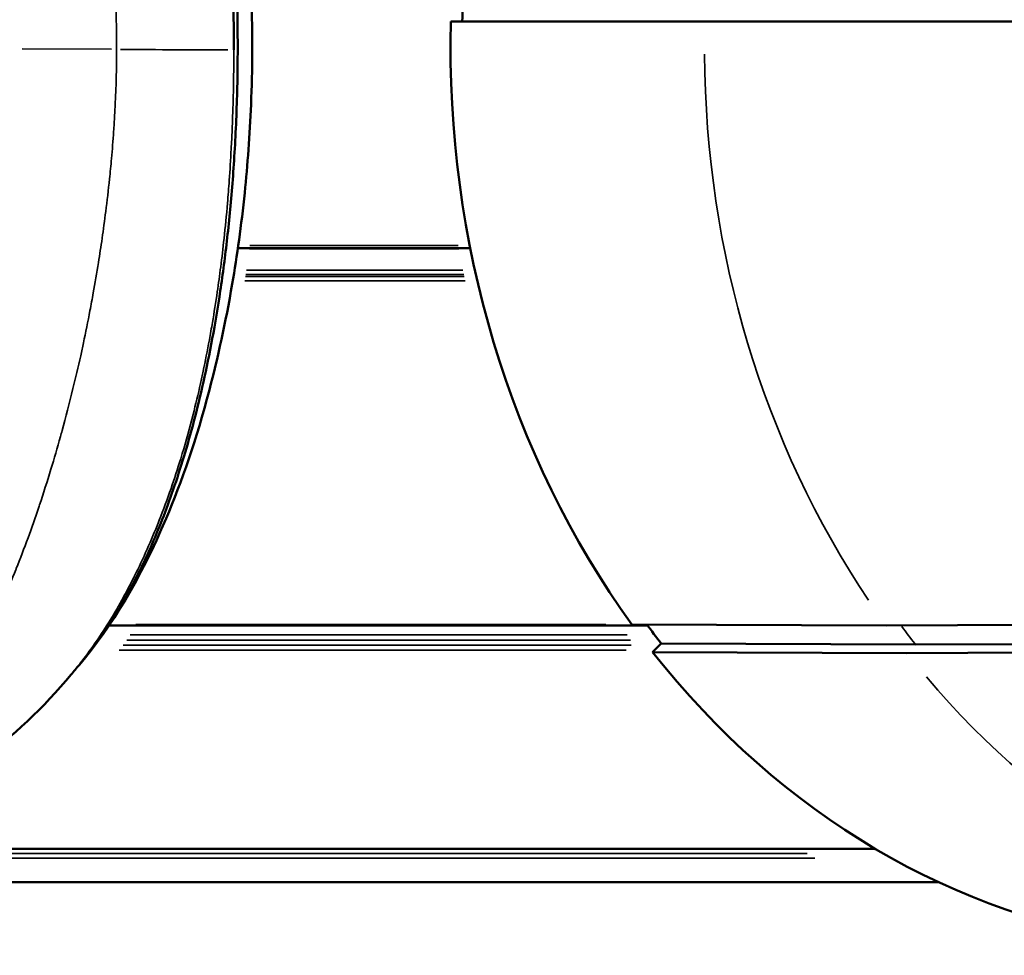
# Model space of a CAD drawing. Units: millimetres. Extents: x -1401 to 4257, y -994 to 2947.
# Drawn here: x 1744 to 1811, y 203 to 267 of the extents above; entities that cross this region are included whole.
import ezdxf

# ---------------------------------------------------------------- set-up
doc = ezdxf.new("R2010")
doc.units = ezdxf.units.MM
doc.layers.add('MD_Visible', color=7, linetype='Continuous', lineweight=50)
doc.layers.add('MD_Visible Narrow', color=7, linetype='Continuous', lineweight=35)
doc.styles.get("Standard").update_dxf_attribs({"font": 'arial.ttf'})
doc.dimstyles.get("Standard").update_dxf_attribs({"dimtxt": 200, "dimasz": 100, "dimexe": 0.18, "dimexo": 0.0625, "dimgap": 50, "dimtad": 1, "dimdec": 0, "dimlfac": 0.1, "dimrnd": 5, "dimzin": 0, "dimdsep": 46, "dimtxsty": 'Standard', "dimcen": 0.09, "dimadec": 0, "dimazin": 0, "dimtfac": 1, "dimtdec": 0, "dimtofl": 0, "dimtmove": 0, "dimatfit": 3, "dimfxl": 50, "dimfxlon": 1, "dimtolj": 1, "dimtzin": 0, "dimarcsym": 0})

# ---------------------------------------------------------------- blocks, each defined once
blk = doc.blocks.new('CustomObjectsInViewport5_0')
at = {"layer": 'MD_Visible'}
for p, q in [((1743.664, 1861.113), (1743.664, 1752.93)), ((1745.94, 1837.199), (1745.94, 1757.249)), ((1761.223, 1809.751), (1761.223, 1809.75)), ((1761.223, 1809.718), (1761.223, 1772.836)), ((1787.048, 1801.705), (1787.048, 1801.705)), ((1787.048, 1800.895), (1787.048, 1784.98)), ((1802.563, 1786.307), (1802.572, 1768.913)), ((1761.214, 1756.49), (1761.294, 1773.91)), ((1759.409, 1772.488), (1759.329, 1755.068)), ((1759.409, 1772.488), (1760, 1771.9)), ((1760, 1771.9), (1759.92, 1754.48)), ((1802.572, 1768.913), (1802.561, 1747.073)), ((1761.322, 1732.891), (1761.214, 1756.49)), ((1759.329, 1755.068), (1759.437, 1731.359)), ((1759.92, 1754.48), (1760.028, 1730.772))]:
    blk.add_line(p, q, dxfattribs=at)
for major_axis, start_param, end_param in [((61.628, 0), 1.542407, 2.266944), ((60.728, 0), 2.279497, 2.307813), ((61.628, 0), 2.307513, 3.032049)]:
    blk.add_ellipse((1800.814, 1732.957), major_axis=major_axis, ratio=0.866025, start_param=start_param, end_param=end_param, dxfattribs=at)
at = {"layer": 'MD_Visible', "extrusion": (0, 0, -1)}
blk.add_ellipse((1800.814, 1732.957), major_axis=(-60.728, 0), ratio=0.866025, start_param=1.599613, end_param=1.680942, dxfattribs=at)
at = {"layer": 'MD_Visible'}
for points, knots in [([(1757.86, 1812.314), (1753.345, 1816.086), (1749.903, 1820.704), (1746.516, 1830.423), (1745.86, 1835.06), (1745.859, 1840.268)], [0, 0, 0, 0, 3.951013, 3.951013, 6.849536, 6.849536, 6.849536, 6.849536]), ([(1800.635, 1801.168), (1800.647, 1801.168), (1800.659, 1801.168), (1801.453, 1801.167), (1802.224, 1801.173), (1803.773, 1801.198), (1804.537, 1801.217), (1805.707, 1801.256), (1806.126, 1801.272), (1806.868, 1801.304), (1807.194, 1801.32), (1808.262, 1801.374), (1808.979, 1801.418), (1810.429, 1801.519), (1811.153, 1801.576), (1812.491, 1801.695), (1813.108, 1801.755), (1814.669, 1801.921), (1815.58, 1802.032), (1816.763, 1802.19), (1817.07, 1802.233), (1818.449, 1802.432), (1819.468, 1802.597), (1821.578, 1802.976), (1822.641, 1803.192), (1823.731, 1803.433), (1823.818, 1803.453), (1824.984, 1803.715), (1825.999, 1803.968), (1827.617, 1804.406), (1828.25, 1804.589), (1829.141, 1804.86), (1829.418, 1804.946), (1830.55, 1805.307), (1831.367, 1805.589), (1832.524, 1806.017), (1832.893, 1806.158), (1833.633, 1806.45), (1834.001, 1806.601), (1835.065, 1807.05), (1835.738, 1807.354), (1836.597, 1807.766), (1836.807, 1807.869), (1837.43, 1808.18), (1837.833, 1808.39), (1838.814, 1808.92), (1839.378, 1809.245), (1840.46, 1809.904), (1840.978, 1810.239), (1841.971, 1810.92), (1842.446, 1811.266), (1842.947, 1811.653), (1842.992, 1811.689), (1843.288, 1811.919), (1843.533, 1812.117), (1843.772, 1812.317)], [0, 0, 0, 0, 0.00256, 0.00256, 0.172136, 0.172136, 0.341549, 0.341549, 0.437826, 0.437826, 0.515094, 0.515094, 0.694, 0.694, 0.885659, 0.885659, 1.062013, 1.062013, 1.346626, 1.346626, 1.448746, 1.448746, 1.815115, 1.815115, 2.252248, 2.252248, 2.290198, 2.290198, 2.765528, 2.765528, 3.090439, 3.090439, 3.240157, 3.240157, 3.712741, 3.712741, 3.942511, 3.942511, 4.183408, 4.183408, 4.652657, 4.652657, 4.808069, 4.808069, 5.118137, 5.118137, 5.581934, 5.581934, 6.042768, 6.042768, 6.50104, 6.50104, 6.546544, 6.546544, 6.800132, 6.800132, 6.800132, 6.800132]), ([(1843.091, 1811.746), (1842.915, 1811.598), (1842.735, 1811.45), (1840.906, 1809.991), (1838.997, 1808.782), (1835.606, 1807.097), (1834.386, 1806.557), (1831.731, 1805.521), (1830.298, 1805.025), (1827.157, 1804.081), (1825.442, 1803.63), (1821.668, 1802.795), (1819.606, 1802.408), (1816.15, 1801.898), (1814.934, 1801.74), (1812.381, 1801.457), (1811.044, 1801.332), (1808.936, 1801.176), (1808.22, 1801.129), (1806.758, 1801.048), (1806.015, 1801.014), (1804.513, 1800.959), (1803.754, 1800.938), (1802.217, 1800.911), (1801.444, 1800.905), (1799.139, 1800.907), (1797.6, 1800.938), (1795.348, 1801.026), (1794.606, 1801.062), (1793.15, 1801.146), (1792.439, 1801.193), (1790.357, 1801.352), (1789.033, 1801.479), (1786.498, 1801.764), (1785.29, 1801.924), (1782.988, 1802.268), (1781.897, 1802.452), (1779.823, 1802.839), (1778.838, 1803.041), (1776.027, 1803.67), (1774.335, 1804.119), (1771.224, 1805.061), (1769.802, 1805.556), (1767.164, 1806.59), (1765.95, 1807.131), (1762.568, 1808.818), (1760.679, 1810.02), (1758.869, 1811.47), (1758.701, 1811.608), (1758.536, 1811.747)], [-21.165884, -21.165884, -21.165884, -21.165884, -20.969132, -20.969132, -19.197538, -19.197538, -18.311683, -18.311683, -17.428905, -17.428905, -16.552523, -16.552523, -15.684373, -15.684373, -15.25159, -15.25159, -14.825457, -14.825457, -14.612292, -14.612292, -14.402526, -14.402526, -14.194467, -14.194467, -13.984276, -13.984276, -13.567091, -13.567091, -13.356616, -13.356616, -13.145481, -13.145481, -12.720444, -12.720444, -12.289243, -12.289243, -11.855876, -11.855876, -11.416642, -11.416642, -10.543313, -10.543313, -9.673706, -9.673706, -8.798688, -8.798688, -7.03125, -7.03125, -6.847409, -6.847409, -6.847409, -6.847409]), ([(1843.03, 1811.694), (1839.297, 1808.569), (1834.454, 1805.936), (1824.421, 1802.81), (1820.935, 1801.939), (1814.398, 1800.838), (1811.764, 1800.49), (1807.393, 1800.122), (1805.789, 1800.024), (1801.773, 1799.885), (1799.272, 1799.893), (1794.8, 1800.074), (1792.754, 1800.228), (1788.616, 1800.656), (1786.533, 1800.951), (1781.926, 1801.739), (1779.524, 1802.272), (1773.95, 1803.737), (1771.075, 1804.735), (1764.428, 1807.553), (1761.185, 1809.516), (1758.536, 1811.747)], [0.021162, 0.021162, 0.021162, 0.021162, 3.849389, 3.849389, 5.484594, 5.484594, 6.409014, 6.409014, 6.905104, 6.905104, 7.631299, 7.631299, 8.273283, 8.273283, 9.027073, 9.027073, 10.089562, 10.089562, 11.763476, 11.763476, 14.490248, 14.490248, 14.490248, 14.490248])]:
    blk.add_open_spline(points, degree=3, knots=knots, dxfattribs=at)
for points in [[(1758.536, 1811.747), (1758.311, 1811.936), (1758.086, 1812.125), (1757.86, 1812.314)], [(1758.536, 1811.747), (1758.536, 1811.747), (1758.536, 1811.747), (1758.536, 1811.747)]]:
    blk.add_open_spline(points, degree=3, dxfattribs=at)
at = {"layer": 'MD_Visible Narrow'}
for p, q in [((1745.3, 1855.798), (1745.3, 1761.379)), ((1745.607, 1855.806), (1745.607, 1761.895)), ((1745.95, 1833.031), (1745.95, 1761.254)), ((1800.692, 1815.666), (1800.669, 1809.542)), ((1759.525, 1810.954), (1759.525, 1810.954)), ((1759.882, 1810.685), (1759.882, 1810.685)), ((1760.226, 1810.435), (1760.226, 1810.434)), ((1760.58, 1810.185), (1760.58, 1810.185)), ((1761.3, 1809.7), (1761.3, 1809.7)), ((1759.525, 1809.019), (1759.525, 1774.302)), ((1759.882, 1808.742), (1759.882, 1773.95)), ((1760.226, 1808.503), (1760.226, 1773.994)), ((1760.58, 1808.274), (1760.58, 1774.241)), ((1761.3, 1807.878), (1761.3, 1775.702)), ((1784.813, 1801.998), (1784.813, 1801.998)), ((1785.125, 1801.954), (1785.125, 1801.954)), ((1785.251, 1801.936), (1785.251, 1801.936)), ((1785.557, 1801.895), (1785.557, 1801.895)), ((1787.006, 1801.71), (1787.006, 1801.71)), ((1787.239, 1801.682), (1787.239, 1801.682)), ((1784.813, 1800.408), (1784.813, 1785.336)), ((1785.125, 1800.362), (1785.125, 1785.401)), ((1785.251, 1800.344), (1785.251, 1785.427)), ((1785.557, 1800.3), (1785.557, 1785.49)), ((1787.006, 1800.105), (1787.006, 1785.768)), ((1787.239, 1800.076), (1787.239, 1785.81))]:
    blk.add_line(p, q, dxfattribs=at)
for centre, major_axis, ratio, start_param, end_param in [((1800.684, 1804.168), (0.013, 6), 0.008151, 0.651437, 2.018473), ((1800.814, 1715.457), (61.75, 0), 0.866025, 1.57856, 2.230751), ((1800.814, 1715.457), (60.85, 0), 0.866025, 2.280733, 2.306349), ((1800.814, 1715.457), (61.75, 0), 0.866025, 2.343705, 2.995897)]:
    blk.add_ellipse(centre, major_axis=major_axis, ratio=ratio, start_param=start_param, end_param=end_param, dxfattribs=at)
for points, knots in [([(1800.668, 1809.202), (1799.418, 1809.204), (1798.164, 1809.235), (1796.671, 1809.306), (1796.408, 1809.319), (1795.776, 1809.355), (1795.41, 1809.378), (1794.416, 1809.446), (1793.798, 1809.495), (1792.719, 1809.591), (1792.255, 1809.637), (1791.035, 1809.763), (1790.292, 1809.849), (1788.942, 1810.02), (1788.33, 1810.103), (1787.166, 1810.272), (1786.614, 1810.356), (1785.359, 1810.557), (1784.666, 1810.675), (1783.582, 1810.871), (1783.18, 1810.946), (1782.023, 1811.167), (1781.285, 1811.317), (1780.274, 1811.532), (1779.983, 1811.595), (1778.917, 1811.832), (1778.164, 1812.007), (1776.437, 1812.429), (1775.483, 1812.678), (1774.429, 1812.967), (1774.294, 1813.005), (1773.389, 1813.257), (1772.644, 1813.474), (1771.081, 1813.951), (1770.269, 1814.211), (1769.43, 1814.492), (1769.375, 1814.511), (1768.599, 1814.772), (1767.901, 1815.018), (1766.501, 1815.532), (1765.801, 1815.8), (1765.097, 1816.082), (1765.069, 1816.094), (1764.397, 1816.363), (1763.774, 1816.624), (1762.542, 1817.163), (1761.936, 1817.44), (1760.763, 1818.001), (1760.197, 1818.285), (1759.104, 1818.86), (1758.577, 1819.151), (1758.035, 1819.467), (1758.001, 1819.487), (1757.497, 1819.782), (1757.041, 1820.062), (1756.129, 1820.653), (1755.675, 1820.965), (1754.799, 1821.602), (1754.378, 1821.928), (1753.571, 1822.596), (1753.184, 1822.938), (1752.769, 1823.331), (1752.724, 1823.374), (1752.357, 1823.727), (1752.048, 1824.044), (1751.412, 1824.74), (1751.089, 1825.121), (1750.475, 1825.908), (1750.184, 1826.314), (1749.634, 1827.151), (1749.374, 1827.582), (1749.098, 1828.087), (1749.065, 1828.148), (1748.825, 1828.598), (1748.629, 1828.997), (1748.231, 1829.885), (1748.033, 1830.377), (1747.667, 1831.395), (1747.5, 1831.921), (1747.195, 1833.007), (1747.058, 1833.568), (1746.926, 1834.197), (1746.916, 1834.248), (1746.797, 1834.831), (1746.7, 1835.38), (1746.526, 1836.563), (1746.449, 1837.2), (1746.328, 1838.515), (1746.282, 1839.192), (1746.222, 1840.579), (1746.206, 1841.289), (1746.206, 1842.018)], [-13.396821, -13.396821, -13.396821, -13.396821, -13.061502, -13.061502, -12.98924, -12.98924, -12.887363, -12.887363, -12.709359, -12.709359, -12.571428, -12.571428, -12.34245, -12.34245, -12.144052, -12.144052, -11.95555, -11.95555, -11.706394, -11.706394, -11.555698, -11.555698, -11.26562, -11.26562, -11.14629, -11.14629, -10.823058, -10.823058, -10.378821, -10.378821, -10.313106, -10.313106, -9.936321, -9.936321, -9.496671, -9.496671, -9.46593, -9.46593, -9.059746, -9.059746, -8.62518, -8.62518, -8.607257, -8.607257, -8.192649, -8.192649, -7.76082, -7.76082, -7.329795, -7.329795, -6.900528, -6.900528, -6.872023, -6.872023, -6.472911, -6.472911, -6.04449, -6.04449, -5.615882, -5.615882, -5.187645, -5.187645, -5.135579, -5.135579, -4.759123, -4.759123, -4.329475, -4.329475, -3.898403, -3.898403, -3.467086, -3.467086, -3.408785, -3.408785, -3.034795, -3.034795, -2.601534, -2.601534, -2.168011, -2.168011, -1.73493, -1.73493, -1.697332, -1.697332, -1.301035, -1.301035, -0.866772, -0.866772, -0.431891, -0.431891, 0, 0, 0, 0]), ([(1855.422, 1842.018), (1855.422, 1841.237), (1855.405, 1840.479), (1855.335, 1838.999), (1855.283, 1838.278), (1855.143, 1836.881), (1855.056, 1836.205), (1854.882, 1835.12), (1854.805, 1834.699), (1854.678, 1834.074), (1854.632, 1833.864), (1854.445, 1833.046), (1854.288, 1832.458), (1853.939, 1831.321), (1853.747, 1830.773), (1853.328, 1829.714), (1853.1, 1829.202), (1852.768, 1828.533), (1852.679, 1828.359), (1852.421, 1827.878), (1852.248, 1827.575), (1851.788, 1826.818), (1851.49, 1826.374), (1850.858, 1825.514), (1850.524, 1825.097), (1849.818, 1824.288), (1849.447, 1823.897), (1849.015, 1823.474), (1848.972, 1823.433), (1848.579, 1823.056), (1848.214, 1822.728), (1847.408, 1822.048), (1846.962, 1821.698), (1846.03, 1821.012), (1845.544, 1820.677), (1844.583, 1820.053), (1844.111, 1819.764), (1843.569, 1819.447), (1843.515, 1819.416), (1842.914, 1819.069), (1842.346, 1818.759), (1841.166, 1818.146), (1840.552, 1817.843), (1839.278, 1817.245), (1838.616, 1816.949), (1837.471, 1816.461), (1837.001, 1816.267), (1836.279, 1815.978), (1836.036, 1815.882), (1835.045, 1815.497), (1834.274, 1815.211), (1833.063, 1814.784), (1832.644, 1814.64), (1831.809, 1814.36), (1831.393, 1814.223), (1830.097, 1813.808), (1829.189, 1813.532), (1827.941, 1813.174), (1827.637, 1813.088), (1826.661, 1812.817), (1825.974, 1812.634), (1824.233, 1812.188), (1823.149, 1811.93), (1821.922, 1811.658), (1821.831, 1811.638), (1820.684, 1811.386), (1819.586, 1811.16), (1817.451, 1810.759), (1816.434, 1810.582), (1815.078, 1810.367), (1814.779, 1810.321), (1813.634, 1810.15), (1812.765, 1810.029), (1811.311, 1809.848), (1810.743, 1809.782), (1809.53, 1809.652), (1808.884, 1809.589), (1807.61, 1809.478), (1806.985, 1809.43), (1806.075, 1809.369), (1805.799, 1809.352), (1805.173, 1809.317), (1804.823, 1809.299), (1803.851, 1809.256), (1803.224, 1809.234), (1801.963, 1809.207), (1801.33, 1809.201), (1800.687, 1809.202), (1800.678, 1809.202), (1800.668, 1809.202)], [-13.443005, -13.443005, -13.443005, -13.443005, -12.979763, -12.979763, -12.512882, -12.512882, -12.046504, -12.046504, -11.739051, -11.739051, -11.580352, -11.580352, -11.114745, -11.114745, -10.649291, -10.649291, -10.184396, -10.184396, -10.019658, -10.019658, -9.721011, -9.721011, -9.259466, -9.259466, -8.79786, -8.79786, -8.336461, -8.336461, -8.286222, -8.286222, -7.876607, -7.876607, -7.418128, -7.418128, -6.959299, -6.959299, -6.546544, -6.546544, -6.50104, -6.50104, -6.042768, -6.042768, -5.581934, -5.581934, -5.118137, -5.118137, -4.808069, -4.808069, -4.652657, -4.652657, -4.183408, -4.183408, -3.942511, -3.942511, -3.712741, -3.712741, -3.240157, -3.240157, -3.090439, -3.090439, -2.765528, -2.765528, -2.290198, -2.290198, -2.252248, -2.252248, -1.815115, -1.815115, -1.448746, -1.448746, -1.346626, -1.346626, -1.062013, -1.062013, -0.885659, -0.885659, -0.694, -0.694, -0.515094, -0.515094, -0.437826, -0.437826, -0.341549, -0.341549, -0.172136, -0.172136, -0.00256, -0.00256, 0, 0, 0, 0]), ([(1757.86, 1812.314), (1758.088, 1812.124), (1758.32, 1811.936), (1758.585, 1811.728), (1758.613, 1811.706), (1759.065, 1811.354), (1759.506, 1811.029), (1760.424, 1810.389), (1760.901, 1810.074), (1761.894, 1809.455), (1762.41, 1809.151), (1763.462, 1808.563), (1763.997, 1808.28), (1764.576, 1807.989), (1764.601, 1807.977), (1765.209, 1807.673), (1765.816, 1807.387), (1767.04, 1806.843), (1767.653, 1806.584), (1768.339, 1806.312), (1768.387, 1806.293), (1769.13, 1806), (1769.854, 1805.732), (1771.262, 1805.246), (1771.936, 1805.026), (1772.761, 1804.773), (1772.884, 1804.736), (1773.849, 1804.447), (1774.73, 1804.201), (1776.348, 1803.788), (1777.059, 1803.618), (1778.073, 1803.391), (1778.351, 1803.33), (1779.322, 1803.124), (1780.037, 1802.982), (1781.172, 1802.772), (1781.569, 1802.702), (1782.647, 1802.518), (1783.345, 1802.408), (1784.623, 1802.221), (1785.191, 1802.143), (1786.402, 1801.988), (1787.046, 1801.912), (1788.491, 1801.755), (1789.299, 1801.677), (1790.651, 1801.561), (1791.172, 1801.52), (1792.395, 1801.433), (1793.107, 1801.389), (1794.27, 1801.327), (1794.699, 1801.306), (1795.447, 1801.274), (1795.761, 1801.262), (1797.553, 1801.198), (1799.099, 1801.17), (1800.635, 1801.168)], [6.631237, 6.631237, 6.631237, 6.631237, 6.872023, 6.872023, 6.900528, 6.900528, 7.329795, 7.329795, 7.76082, 7.76082, 8.192649, 8.192649, 8.607257, 8.607257, 8.62518, 8.62518, 9.059746, 9.059746, 9.46593, 9.46593, 9.496671, 9.496671, 9.936321, 9.936321, 10.313106, 10.313106, 10.378821, 10.378821, 10.823058, 10.823058, 11.14629, 11.14629, 11.26562, 11.26562, 11.555698, 11.555698, 11.706394, 11.706394, 11.95555, 11.95555, 12.144052, 12.144052, 12.34245, 12.34245, 12.571428, 12.571428, 12.709359, 12.709359, 12.887363, 12.887363, 12.98924, 12.98924, 13.061502, 13.061502, 13.396821, 13.396821, 13.396821, 13.396821])]:
    blk.add_open_spline(points, degree=3, knots=knots, dxfattribs=at)
blk.add_open_spline([(1757.86, 1812.314), (1757.86, 1812.314), (1757.86, 1812.314), (1757.86, 1812.314)], degree=3, dxfattribs=at)
blk = doc.blocks.new('*D47')
at = {"color": 0, "lineweight": -2, "transparency": 16777216}
for p, q in [((-1067.412, 2536.767), (-1117.592, 2536.767)), ((-1117.412, 2436.767), (-1117.412, -894.451)), ((-1067.412, -994.451), (-1117.592, -994.451))]:
    blk.add_line(p, q, dxfattribs=at)
at = {"color": 0, "transparency": 16777216}
for points in [[(-1134.078, 2436.767), (-1100.745, 2436.767), (-1117.412, 2536.767)], [(-1134.078, -894.451), (-1100.745, -894.451), (-1117.412, -994.451)]]:
    blk.add_solid(points, dxfattribs=at)
at = {"layer": 'Defpoints', "color": 0, "transparency": 16777216}
for p in [(1992.275, 2536.767), (-1117.412, -994.451), (1992.275, -994.451)]:
    blk.add_point(p, dxfattribs=at)
at = {"color": 0, "transparency": 16777216, "insert": (-1269.594, 771.158), "char_height": 200, "attachment_point": 5, "rotation": 90}
blk.add_mtext('\\A1;355', dxfattribs=at)

msp = doc.modelspace()

# ---------------------------------------------------------------- block references
at = {"rotation": 90}
msp.add_blockref('CustomObjectsInViewport5_0', (3559.7, -1535.656), dxfattribs=at)

# ---------------------------------------------------------------- dimensions: what is measured, and where the dimension line sits
dim = msp.add_linear_dim(base=(-1117.412, -994.451), p1=(1992.275, 2536.767), p2=(1992.275, -994.451), angle=90, dimstyle='Standard')
dim.commit()
dim.dimension.update_dxf_attribs({"geometry": '*D47', "text_midpoint": (-1269.594, 771.158)})

doc.saveas('drawing.dxf')
